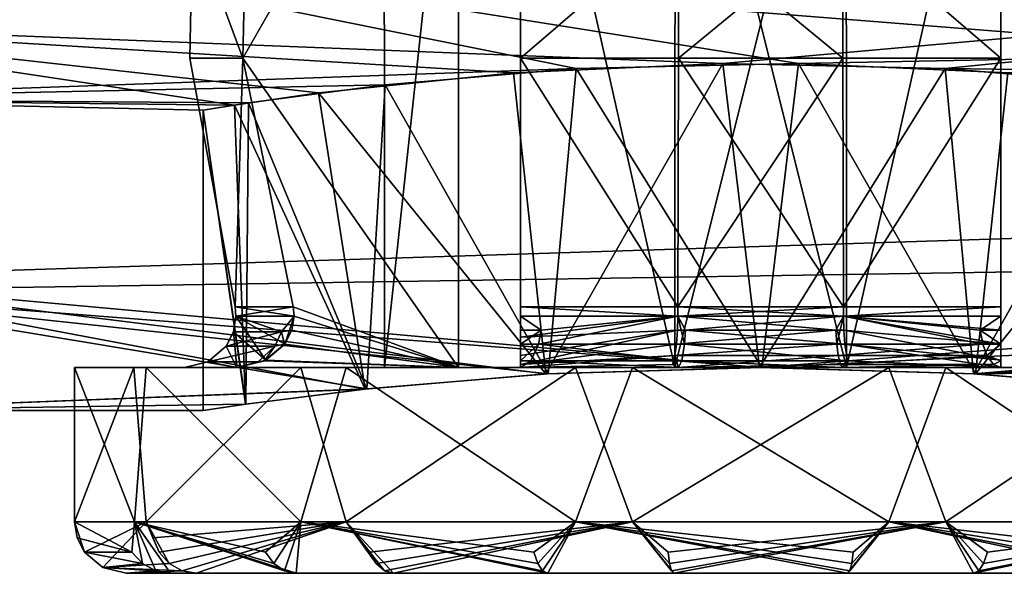
# Model space of a CAD drawing. Extents: x -62 to 87, y -108 to 297.
# Drawn here: x 66 to 72, y -22 to -19 of the extents above; entities that cross this region are included whole.
import ezdxf

# ---------------------------------------------------------------- set-up
doc = ezdxf.new("R2010")
doc.units = 0
doc.header["$MEASUREMENT"] = 0

msp = doc.modelspace()

# ---------------------------------------------------------------- linework, layer by layer
for points in [[(64.229103, -18.0914, -11.1473), (87, -16.507, -13.382), (87, -19.7796, -7.7673)], [(63.781898, -16.7694, -9.9517), (64.534203, -18.99, -4.4311), (85.099998, -17.931, -7.6626)], [(67.797997, -18.405701, 1.4), (67.781097, -19.197399, 1.4), (69.038597, -17, 1.4)], [(67.781097, -19.197399, 1.4), (69.038597, -21, 1.4), (69.038597, -17, 1.4)], [(67.797997, -18.405701, -1.4), (69.038597, -17, -1.4), (67.781097, -19.197399, -1.4)], [(67.781097, -19.197399, -1.4), (69.038597, -17, -1.4), (69.038597, -21, -1.4)], [(69.038597, -17, -1.4), (68.605797, -17, -0.499), (68.606201, -21, -0.4995)], [(68.606201, -21, -0.4995), (68.605797, -17, 0.4989), (68.606201, -21, 0.4995)], [(68.605797, -17, -0.499), (68.605797, -17, 0.4989), (68.606201, -21, -0.4995)], [(68.605797, -17, 0.4989), (69.038597, -17, 1.4), (68.606201, -21, 0.4995)], [(69.038597, -21, -1.4), (69.038597, -17, -1.4), (68.606201, -21, -0.4995)], [(68.606201, -21, 0.4995), (69.038597, -17, 1.4), (69.038597, -21, 1.4)], [(69.400002, -21, 1.7614), (69.400002, -17, 1.7614), (70.300499, -21, 2.1938)], [(69.400002, -17, 1.7614), (70.301003, -17, 2.1942), (70.300499, -21, 2.1938)], [(69.400002, -18.405701, 3.002), (69.400002, -17, 1.7614), (69.400002, -19.197399, 3.0189)], [(69.400002, -19.197399, 3.0189), (69.400002, -17, 1.7614), (69.400002, -21, 1.7614)], [(70.300499, -21, -2.1938), (69.400002, -17, -1.7614), (69.400002, -21, -1.7614)], [(70.301102, -17, -2.1942), (69.400002, -17, -1.7614), (70.300499, -21, -2.1938)], [(69.400002, -19.197399, -3.0189), (69.400002, -17, -1.7614), (69.400002, -18.405701, -3.002)], [(69.400002, -21, -1.7614), (69.400002, -17, -1.7614), (69.400002, -19.197399, -3.0189)], [(70.300499, -21, 2.1938), (71.298897, -17, 2.1942), (71.2995, -21, 2.1938)], [(70.301003, -17, 2.1942), (71.298897, -17, 2.1942), (70.300499, -21, 2.1938)], [(71.2995, -21, -2.1938), (70.301102, -17, -2.1942), (70.300499, -21, -2.1938)], [(71.299004, -17, -2.1942), (70.301102, -17, -2.1942), (71.2995, -21, -2.1938)], [(71.298897, -17, 2.1942), (72.199997, -17, 1.7614), (71.2995, -21, 2.1938)], [(72.199997, -17, -1.7614), (71.299004, -17, -2.1942), (71.2995, -21, -2.1938)], [(71.2995, -21, 2.1938), (72.199997, -17, 1.7614), (72.199997, -21, 1.7614)], [(72.199997, -21, -1.7614), (72.199997, -17, -1.7614), (71.2995, -21, -2.1938)], [(72.199997, -19.197399, 3.0189), (72.199997, -17, 1.7614), (72.199997, -18.405701, 3.002)], [(72.199997, -21, 1.7614), (72.199997, -17, 1.7614), (72.199997, -19.197399, 3.0189)], [(72.199997, -18.405701, -3.002), (72.199997, -17, -1.7614), (72.199997, -19.197399, -3.0189)], [(72.199997, -19.197399, -3.0189), (72.199997, -17, -1.7614), (72.199997, -21, -1.7614)], [(64.339897, -18.4182, 10.5987), (87, -20.214001, 6.554), (87, -17.297001, 12.3441)], [(85.099998, -17.931, -7.6626), (64.534203, -18.99, -4.4311), (70.580002, -19.2286, -3.2425)], [(85.099998, -17.931, -7.6626), (70.580002, -19.2286, -3.2425), (71.875397, -19.257299, -3.0669)], [(85.099998, -17.931, -7.6626), (71.875397, -19.257299, -3.0669), (85.099998, -19.431999, -1.6236)], [(65.037903, -20.4771, -5.6788), (64.229103, -18.0914, -11.1473), (87, -19.7796, -7.7673)], [(64.685204, -19.4354, 1.5878), (64.2509, -18.153799, 7.1198), (69.724602, -19.257299, 3.0669)], [(71.019997, -19.2286, 3.2425), (64.2509, -18.153799, 7.1198), (85.099998, -18.954901, 4.5774)], [(69.724602, -19.257299, 3.0669), (64.2509, -18.153799, 7.1198), (71.019997, -19.2286, 3.2425)], [(64.339897, -18.4182, 10.5987), (65.064201, -20.554899, 5.3904), (87, -20.214001, 6.554)], [(67.781097, -19.197399, 1.4), (67.487602, -18.405701), (67.472198, -19.197399)], [(67.487602, -18.405701), (67.781097, -19.197399, -1.4), (67.472198, -19.197399)], [(67.797997, -18.405701, 1.4), (67.487602, -18.405701), (67.781097, -19.197399, 1.4)], [(67.487602, -18.405701), (67.797997, -18.405701, -1.4), (67.781097, -19.197399, -1.4)], [(70.319901, -18.405701, 3.2772), (69.400002, -18.405701, 3.002), (69.400002, -19.197399, 3.0189)], [(70.319901, -18.405701, 3.2772), (69.400002, -19.197399, 3.0189), (70.320099, -19.197399, 3.2927)], [(69.400002, -19.197399, -3.0189), (70.319901, -18.405701, -3.2772), (70.320099, -19.197399, -3.2927)], [(69.400002, -18.405701, -3.002), (70.319901, -18.405701, -3.2772), (69.400002, -19.197399, -3.0189)], [(71.280098, -18.405701, 3.2772), (70.319901, -18.405701, 3.2772), (70.320099, -19.197399, 3.2927)], [(70.319901, -18.405701, -3.2772), (71.2799, -19.197399, -3.2927), (70.320099, -19.197399, -3.2927)], [(70.319901, -18.405701, -3.2772), (71.280098, -18.405701, -3.2772), (71.2799, -19.197399, -3.2927)], [(71.280098, -18.405701, 3.2772), (70.320099, -19.197399, 3.2927), (71.2799, -19.197399, 3.2927)], [(72.199997, -19.197399, 3.0189), (71.280098, -18.405701, 3.2772), (71.2799, -19.197399, 3.2927)], [(71.280098, -18.405701, -3.2772), (72.199997, -19.197399, -3.0189), (71.2799, -19.197399, -3.2927)], [(72.199997, -18.405701, 3.002), (71.280098, -18.405701, 3.2772), (72.199997, -19.197399, 3.0189)], [(71.280098, -18.405701, -3.2772), (72.199997, -18.405701, -3.002), (72.199997, -19.197399, -3.0189)], [(70.580002, -19.2286, -3.2425), (64.534203, -18.99, -4.4311), (69.359299, -19.281401, -2.9133)], [(64.534203, -18.99, -4.4311), (68.222504, -19.398899, -1.9798), (69.359299, -19.281401, -2.9133)], [(64.534203, -18.99, -4.4311), (67.7332, -19.470301, -1.0758), (68.222504, -19.398899, -1.9798)], [(64.534203, -18.99, -4.4311), (64.685204, -19.4354, 1.5878), (67.7332, -19.470301, -1.0758)], [(72.2407, -19.281401, 2.9133), (71.019997, -19.2286, 3.2425), (85.099998, -18.954901, 4.5774)], [(67.472198, -19.197399), (67.735703, -20.646299), (67.735802, -20.646299, 0.0194)], [(67.781097, -19.197399, 1.4), (67.472198, -19.197399), (67.735802, -20.646299, 0.0194)], [(67.472198, -19.197399), (67.781097, -19.197399, -1.4), (67.735703, -20.646299)], [(67.781097, -19.197399, -1.4), (68.074203, -20.646299, -1.4), (67.735703, -20.646299)], [(67.781097, -19.197399, 1.4), (67.735802, -20.646299, 0.0194), (68.074203, -20.646299, 1.4)], [(67.781097, -19.197399, 1.4), (68.074203, -20.646299, 1.4), (69.038597, -21, 1.4)], [(68.074203, -20.646299, -1.4), (67.781097, -19.197399, -1.4), (69.038597, -21, -1.4)], [(69.359299, -19.281401, -2.9133), (69.5476, -21.0373, -2.999), (70.580002, -19.2286, -3.2425)], [(69.400002, -20.646299, 2.7258), (69.400002, -19.197399, 3.0189), (69.400002, -21, 1.7614)], [(69.400002, -21, -1.7614), (69.400002, -19.197399, -3.0189), (69.400002, -20.646299, -2.7258)], [(69.400002, -19.197399, 3.0189), (69.400002, -20.646299, 2.7258), (70.317398, -20.646299, 3.0257)], [(70.320099, -19.197399, 3.2927), (69.400002, -19.197399, 3.0189), (70.317398, -20.646299, 3.0257)], [(69.400002, -19.197399, -3.0189), (70.317398, -20.646299, -3.0257), (69.400002, -20.646299, -2.7258)], [(69.400002, -19.197399, -3.0189), (70.320099, -19.197399, -3.2927), (70.317398, -20.646299, -3.0257)], [(69.5476, -21.0373, -2.999), (70.793503, -21, -3.25), (70.580002, -19.2286, -3.2425)], [(71.019997, -19.2286, 3.2425), (70.806999, -21, 3.25), (69.724602, -19.257299, 3.0669)], [(70.320099, -19.197399, 3.2927), (70.317398, -20.646299, 3.0257), (71.2826, -20.646299, 3.0257)], [(71.2799, -19.197399, -3.2927), (71.2826, -20.646299, -3.0257), (70.317398, -20.646299, -3.0257)], [(70.320099, -19.197399, -3.2927), (71.2799, -19.197399, -3.2927), (70.317398, -20.646299, -3.0257)], [(71.2799, -19.197399, 3.2927), (70.320099, -19.197399, 3.2927), (71.2826, -20.646299, 3.0257)], [(70.580002, -19.2286, -3.2425), (70.793503, -21, -3.25), (71.875397, -19.257299, -3.0669)], [(72.052902, -21.0373, 2.9988), (70.806999, -21, 3.25), (71.019997, -19.2286, 3.2425)], [(72.2407, -19.281401, 2.9133), (72.052902, -21.0373, 2.9988), (71.019997, -19.2286, 3.2425)], [(72.199997, -19.197399, 3.0189), (71.2799, -19.197399, 3.2927), (71.2826, -20.646299, 3.0257)], [(71.2799, -19.197399, -3.2927), (72.199997, -19.197399, -3.0189), (71.2826, -20.646299, -3.0257)], [(72.199997, -19.197399, 3.0189), (71.2826, -20.646299, 3.0257), (72.199997, -20.646299, 2.7258)], [(72.199997, -19.197399, -3.0189), (72.199997, -20.646299, -2.7258), (71.2826, -20.646299, -3.0257)], [(72.199997, -21, 1.7614), (72.199997, -19.197399, 3.0189), (72.199997, -20.646299, 2.7258)], [(72.199997, -20.646299, -2.7258), (72.199997, -19.197399, -3.0189), (72.199997, -21, -1.7614)], [(68.609901, -19.3517, 2.4012), (64.685204, -19.4354, 1.5878), (69.724602, -19.257299, 3.0669)], [(68.222504, -19.398899, -1.9798), (69.5476, -21.0373, -2.999), (69.359299, -19.281401, -2.9133)], [(69.724602, -19.257299, 3.0669), (69.560402, -21.0366, 3.0043), (68.609901, -19.3517, 2.4012)], [(70.806999, -21, 3.25), (69.560402, -21.0366, 3.0043), (69.724602, -19.257299, 3.0669)], [(70.793503, -21, -3.25), (72.039902, -21.0366, -3.0042), (71.875397, -19.257299, -3.0669)], [(71.875397, -19.257299, -3.0669), (72.990097, -19.3517, -2.4012), (85.099998, -19.431999, -1.6236)], [(71.875397, -19.257299, -3.0669), (72.039902, -21.0366, -3.0042), (72.990097, -19.3517, -2.4012)], [(73.377502, -19.398899, 1.9798), (72.052902, -21.0373, 2.9988), (72.2407, -19.281401, 2.9133)], [(67.813499, -19.4578, 1.282), (64.685204, -19.4354, 1.5878), (68.609901, -19.3517, 2.4012)], [(67.7332, -19.470301, -1.0758), (68.495003, -21.126101, -2.2912), (68.222504, -19.398899, -1.9798)], [(68.609901, -19.3517, 2.4012), (68.504402, -21.125099, 2.3006), (67.813499, -19.4578, 1.282)], [(68.495003, -21.126101, -2.2912), (69.5476, -21.0373, -2.999), (68.222504, -19.398899, -1.9798)], [(69.560402, -21.0366, 3.0043), (68.504402, -21.125099, 2.3006), (68.609901, -19.3517, 2.4012)], [(72.039902, -21.0366, -3.0042), (73.095802, -21.125099, -2.3004), (72.990097, -19.3517, -2.4012)], [(73.105499, -21.1262, 2.2907), (72.052902, -21.0373, 2.9988), (73.377502, -19.398899, 1.9798)], [(67.7332, -19.470301, -1.0758), (64.685204, -19.4354, 1.5878), (67.550003, -19.5)], [(67.550003, -19.5), (64.685204, -19.4354, 1.5878), (67.813499, -19.4578, 1.282)], [(67.813499, -19.4578, 1.282), (67.7985, -21.2134, 1.2463), (67.550003, -19.5)], [(68.504402, -21.125099, 2.3006), (67.7985, -21.2134, 1.2463), (67.813499, -19.4578, 1.282)], [(67.550003, -19.5), (67.795799, -21.2138, -1.2399), (67.7332, -19.470301, -1.0758)], [(67.550003, -21.25), (67.795799, -21.2138, -1.2399), (67.550003, -19.5)], [(67.7985, -21.2134, 1.2463), (67.550003, -21.25), (67.550003, -19.5)], [(67.795799, -21.2138, -1.2399), (68.495003, -21.126101, -2.2912), (67.7332, -19.470301, -1.0758)], [(70.793503, -21, -3.25), (65.037903, -20.4771, -5.6788), (87, -19.7796, -7.7673)], [(70.793503, -21, -3.25), (87, -19.7796, -7.7673), (72.039902, -21.0366, -3.0042)], [(72.039902, -21.0366, -3.0042), (87, -19.7796, -7.7673), (87, -20.8792, -3.9526)], [(65.064201, -20.554899, 5.3904), (70.806999, -21, 3.25), (87, -20.214001, 6.554)], [(70.806999, -21, 3.25), (72.052902, -21.0373, 2.9988), (87, -20.214001, 6.554)], [(72.052902, -21.0373, 2.9988), (73.105499, -21.1262, 2.2907), (87, -20.214001, 6.554)], [(69.5476, -21.0373, -2.999), (65.037903, -20.4771, -5.6788), (70.793503, -21, -3.25)], [(68.495003, -21.126101, -2.2912), (65.037903, -20.4771, -5.6788), (69.5476, -21.0373, -2.999)], [(65.300003, -21.25), (65.037903, -20.4771, -5.6788), (68.495003, -21.126101, -2.2912)], [(65.064201, -20.554899, 5.3904), (68.504402, -21.125099, 2.3006), (69.560402, -21.0366, 3.0043)], [(65.064201, -20.554899, 5.3904), (69.560402, -21.0366, 3.0043), (70.806999, -21, 3.25)], [(65.064201, -20.554899, 5.3904), (65.300003, -21.25), (68.504402, -21.125099, 2.3006)], [(67.735802, -20.646299, 0.0194), (67.735703, -20.646299), (67.740601, -20.700001, 0.0194)], [(67.735703, -20.646299), (68.079597, -20.700001, -1.4), (67.740601, -20.700001, 0.0194)], [(67.735703, -20.646299), (68.074203, -20.646299, -1.4), (68.079597, -20.700001, -1.4)], [(68.074203, -20.646299, 1.4), (67.735802, -20.646299, 0.0194), (67.740601, -20.700001, 0.0194)], [(68.074203, -20.646299, 1.4), (67.740601, -20.700001, 0.0194), (68.079498, -20.700001, 1.4)], [(68.074203, -20.646299, 1.4), (68.079498, -20.700001, 1.4), (69.038597, -21, 1.4)], [(68.074203, -20.646299, -1.4), (69.038597, -21, -1.4), (68.079597, -20.700001, -1.4)], [(69.400002, -20.700001, 2.7204), (69.400002, -20.646299, 2.7258), (69.400002, -21, 1.7614)], [(69.400002, -20.700001, -2.7205), (69.400002, -21, -1.7614), (69.400002, -20.646299, -2.7258)], [(70.317398, -20.700001, 3.0208), (69.400002, -20.646299, 2.7258), (69.400002, -20.700001, 2.7204)], [(70.317398, -20.646299, 3.0257), (69.400002, -20.646299, 2.7258), (70.317398, -20.700001, 3.0208)], [(69.400002, -20.646299, -2.7258), (70.317398, -20.700001, -3.0208), (69.400002, -20.700001, -2.7205)], [(69.400002, -20.646299, -2.7258), (70.317398, -20.646299, -3.0257), (70.317398, -20.700001, -3.0208)], [(71.2826, -20.700001, 3.0208), (70.317398, -20.646299, 3.0257), (70.317398, -20.700001, 3.0208)], [(71.2826, -20.646299, 3.0257), (70.317398, -20.646299, 3.0257), (71.2826, -20.700001, 3.0208)], [(70.317398, -20.700001, -3.0208), (71.2826, -20.646299, -3.0257), (71.2826, -20.700001, -3.0208)], [(70.317398, -20.646299, -3.0257), (71.2826, -20.646299, -3.0257), (70.317398, -20.700001, -3.0208)], [(72.199997, -20.646299, 2.7258), (71.2826, -20.700001, 3.0208), (72.199997, -20.700001, 2.7205)], [(72.199997, -20.646299, 2.7258), (71.2826, -20.646299, 3.0257), (71.2826, -20.700001, 3.0208)], [(71.2826, -20.700001, -3.0208), (72.199997, -20.646299, -2.7258), (72.199997, -20.700001, -2.7204)], [(71.2826, -20.646299, -3.0257), (72.199997, -20.646299, -2.7258), (71.2826, -20.700001, -3.0208)], [(72.199997, -21, 1.7614), (72.199997, -20.646299, 2.7258), (72.199997, -20.700001, 2.7205)], [(72.199997, -20.646299, -2.7258), (72.199997, -21, -1.7614), (72.199997, -20.700001, -2.7204)], [(67.915398, -20.958, 1.3999), (67.740601, -20.700001, 0.0194), (67.7257, -20.792601, 0.0195)], [(67.740601, -20.700001, 0.0194), (68.005501, -20.7927, -1.2811), (67.7257, -20.792601, 0.0195)], [(68.0252, -20.863199, 1.3999), (67.740601, -20.700001, 0.0194), (67.915398, -20.958, 1.3999)], [(68.079498, -20.700001, 1.4), (67.740601, -20.700001, 0.0194), (68.0252, -20.863199, 1.3999)], [(68.079597, -20.700001, -1.4), (68.005501, -20.7927, -1.2811), (67.740601, -20.700001, 0.0194)], [(68.066299, -20.783199, -1.4), (68.005501, -20.7927, -1.2811), (68.079597, -20.700001, -1.4)], [(68.066498, -20.7819, 1.3999), (68.079498, -20.700001, 1.4), (68.0252, -20.863199, 1.3999)], [(68.079597, -20.700001, -1.4), (69.038597, -21, -1.4), (68.066299, -20.783199, -1.4)], [(68.079498, -20.700001, 1.4), (68.066498, -20.7819, 1.3999), (69.038597, -21, 1.4)], [(69.400002, -20.783199, 2.7337), (69.520103, -20.7833, 2.7919), (69.400002, -20.700001, 2.7204)], [(69.400002, -20.700001, 2.7204), (69.520103, -20.7833, 2.7919), (70.317398, -20.700001, 3.0208)], [(69.400002, -20.783199, 2.7337), (69.400002, -20.700001, 2.7204), (69.400002, -21, 1.7614)], [(69.400002, -20.700001, -2.7205), (70.317398, -20.700001, -3.0208), (69.400002, -20.8241, -2.7507)], [(70.317398, -20.700001, -3.0208), (70.315498, -20.7833, -3.0328), (69.400002, -20.8241, -2.7507)], [(69.400002, -20.8241, -2.7507), (69.400002, -21, -1.7614), (69.400002, -20.700001, -2.7205)], [(70.317398, -20.700001, 3.0208), (69.5047, -20.864, 2.8255), (70.356201, -20.864, 3.0764)], [(70.317398, -20.700001, 3.0208), (69.520103, -20.7833, 2.7919), (69.5047, -20.864, 2.8255)], [(70.317398, -20.700001, -3.0208), (71.238503, -20.7833, -3.0398), (70.315498, -20.7833, -3.0328)], [(70.317398, -20.700001, 3.0208), (70.361504, -20.7833, 3.0398), (71.2826, -20.700001, 3.0208)], [(70.356201, -20.864, 3.0764), (70.361504, -20.7833, 3.0398), (70.317398, -20.700001, 3.0208)], [(71.2826, -20.700001, -3.0208), (71.238503, -20.7833, -3.0398), (70.317398, -20.700001, -3.0208)], [(71.2826, -20.700001, 3.0208), (70.361504, -20.7833, 3.0398), (71.2845, -20.7833, 3.0328)], [(71.243797, -20.864, -3.0764), (71.238503, -20.7833, -3.0398), (71.2826, -20.700001, -3.0208)], [(71.2826, -20.700001, -3.0208), (72.095299, -20.864, -2.8255), (71.243797, -20.864, -3.0764)], [(72.199898, -20.7819, 2.7335), (71.2826, -20.700001, 3.0208), (72.199898, -20.863199, 2.7748)], [(72.199997, -20.700001, 2.7205), (71.2826, -20.700001, 3.0208), (72.199898, -20.7819, 2.7335)], [(71.2826, -20.700001, 3.0208), (71.2845, -20.7833, 3.0328), (72.199898, -20.863199, 2.7748)], [(72.199997, -20.700001, -2.7204), (72.079903, -20.7833, -2.7919), (71.2826, -20.700001, -3.0208)], [(71.2826, -20.700001, -3.0208), (72.079903, -20.7833, -2.7919), (72.095299, -20.864, -2.8255)], [(72.199997, -20.783199, -2.7337), (72.079903, -20.7833, -2.7919), (72.199997, -20.700001, -2.7204)], [(72.199997, -21, 1.7614), (72.199997, -20.700001, 2.7205), (72.199898, -20.7819, 2.7335)], [(72.199997, -20.700001, -2.7204), (72.199997, -21, -1.7614), (72.199997, -20.783199, -2.7337)], [(67.746201, -21, 1.4), (67.7257, -20.792601, 0.0195), (67.683197, -20.876301, 0.0198)], [(67.7257, -20.792601, 0.0195), (68.005501, -20.7927, -1.2811), (67.683197, -20.876301, 0.0198)], [(67.683197, -20.876301, 0.0198), (68.005501, -20.7927, -1.2811), (67.966797, -20.8764, -1.2989)], [(67.915398, -20.958, 1.3999), (67.7257, -20.792601, 0.0195), (67.746201, -21, 1.4)], [(67.966797, -20.8764, -1.2989), (68.005501, -20.7927, -1.2811), (68.024803, -20.863899, -1.4)], [(68.024803, -20.863899, -1.4), (68.005501, -20.7927, -1.2811), (68.066299, -20.783199, -1.4)], [(68.066299, -20.783199, -1.4), (69.038597, -21, -1.4), (68.024803, -20.863899, -1.4)], [(68.066498, -20.7819, 1.3999), (68.0252, -20.863199, 1.3999), (69.038597, -21, 1.4)], [(69.400002, -20.863899, 2.7752), (69.520103, -20.7833, 2.7919), (69.400002, -20.783199, 2.7337)], [(69.400002, -20.863899, 2.7752), (69.400002, -20.783199, 2.7337), (69.400002, -21, 1.7614)], [(69.5047, -20.864, 2.8255), (69.520103, -20.7833, 2.7919), (69.400002, -20.863899, 2.7752)], [(69.400002, -20.8241, -2.7507), (70.315498, -20.7833, -3.0328), (69.400002, -20.929399, -2.8398)], [(69.400002, -20.929399, -2.8398), (70.315498, -20.7833, -3.0328), (69.400002, -20.982401, -2.9396)], [(69.400002, -20.982401, -2.9396), (70.315498, -20.7833, -3.0328), (70.3097, -20.864, -3.0693)], [(69.400002, -20.929399, -2.8398), (69.400002, -21, -1.7614), (69.400002, -20.8241, -2.7507)], [(70.315498, -20.7833, -3.0328), (71.238503, -20.7833, -3.0398), (70.3097, -20.864, -3.0693)], [(70.3097, -20.864, -3.0693), (71.238503, -20.7833, -3.0398), (71.243797, -20.864, -3.0764)], [(71.290298, -20.864, 3.0693), (70.361504, -20.7833, 3.0398), (70.356201, -20.864, 3.0764)], [(71.2845, -20.7833, 3.0328), (70.361504, -20.7833, 3.0398), (71.290298, -20.864, 3.0693)], [(72.199898, -20.863199, 2.7748), (71.2845, -20.7833, 3.0328), (72.199898, -20.958, 2.8846)], [(72.199898, -20.958, 2.8846), (71.2845, -20.7833, 3.0328), (71.290298, -20.864, 3.0693)], [(72.199997, -20.863899, -2.7752), (72.079903, -20.7833, -2.7919), (72.199997, -20.783199, -2.7337)], [(72.095299, -20.864, -2.8255), (72.079903, -20.7833, -2.7919), (72.199997, -20.863899, -2.7752)], [(72.199997, -21, 1.7614), (72.199898, -20.7819, 2.7335), (72.199898, -20.863199, 2.7748)], [(72.199997, -20.783199, -2.7337), (72.199997, -21, -1.7614), (72.199997, -20.863899, -2.7752)], [(67.746201, -21, 1.4), (67.683197, -20.876301, 0.0198), (67.576698, -20.9671, 0.0205)], [(67.683197, -20.876301, 0.0198), (67.966797, -20.8764, -1.2989), (67.576698, -20.9671, 0.0205)], [(67.576698, -20.9671, 0.0205), (67.966797, -20.8764, -1.2989), (67.870003, -20.9673, -1.3432)], [(67.870003, -20.9673, -1.3432), (67.966797, -20.8764, -1.2989), (67.907898, -20.961901, -1.4)], [(67.907898, -20.961901, -1.4), (67.966797, -20.8764, -1.2989), (68.024803, -20.863899, -1.4)], [(68.024803, -20.863899, -1.4), (69.038597, -21, -1.4), (67.907898, -20.961901, -1.4)], [(68.0252, -20.863199, 1.3999), (67.915398, -20.958, 1.3999), (69.038597, -21, 1.4)], [(69.400002, -20.961901, 2.8921), (69.5047, -20.864, 2.8255), (69.400002, -20.863899, 2.7752)], [(69.400002, -21, 1.7614), (69.400002, -20.961901, 2.8921), (69.400002, -20.863899, 2.7752)], [(69.460999, -20.961901, 2.9208), (69.5047, -20.864, 2.8255), (69.400002, -20.961901, 2.8921)], [(69.400002, -20.982401, -2.9396), (70.3097, -20.864, -3.0693), (70.300499, -20.929399, -3.1265)], [(70.341202, -20.961901, 3.1802), (69.5047, -20.864, 2.8255), (69.460999, -20.961901, 2.9208)], [(70.356201, -20.864, 3.0764), (69.5047, -20.864, 2.8255), (70.341202, -20.961901, 3.1802)], [(70.300499, -20.929399, -3.1265), (71.243797, -20.864, -3.0764), (71.252098, -20.929399, -3.1337)], [(70.3097, -20.864, -3.0693), (71.243797, -20.864, -3.0764), (70.300499, -20.929399, -3.1265)], [(71.3069, -20.961901, 3.1729), (70.356201, -20.864, 3.0764), (70.341202, -20.961901, 3.1802)], [(71.290298, -20.864, 3.0693), (70.356201, -20.864, 3.0764), (71.3069, -20.961901, 3.1729)], [(71.243797, -20.864, -3.0764), (72.095299, -20.864, -2.8255), (71.252098, -20.929399, -3.1337)], [(71.252098, -20.929399, -3.1337), (72.095299, -20.864, -2.8255), (72.1194, -20.929399, -2.8781)], [(72.199898, -20.958, 2.8846), (71.290298, -20.864, 3.0693), (72.199997, -21, 3.0538)], [(72.199997, -21, 3.0538), (71.290298, -20.864, 3.0693), (71.3069, -20.961901, 3.1729)], [(73.095802, -21.125099, -2.3004), (72.039902, -21.0366, -3.0042), (87, -20.8792, -3.9526)], [(72.1194, -20.929399, -2.8781), (72.095299, -20.864, -2.8255), (72.199997, -20.863899, -2.7752)], [(72.199997, -20.961901, -2.8921), (72.1194, -20.929399, -2.8781), (72.199997, -20.863899, -2.7752)], [(72.199898, -20.863199, 2.7748), (72.199898, -20.958, 2.8846), (72.199997, -21, 1.7614)], [(72.199997, -20.863899, -2.7752), (72.199997, -21, -1.7614), (72.199997, -20.961901, -2.8921)], [(69.400002, -20.982401, -2.9396), (70.300499, -20.929399, -3.1265), (69.400002, -21, -3.0538)], [(69.400002, -21, -3.0538), (70.300499, -20.929399, -3.1265), (70.286301, -20.981701, -3.2154)], [(69.400002, -20.982401, -2.9396), (69.400002, -21, -1.7614), (69.400002, -20.929399, -2.8398)], [(70.286301, -20.981701, -3.2154), (70.300499, -20.929399, -3.1265), (70.320297, -21, -3.3248)], [(70.300499, -20.929399, -3.1265), (71.252098, -20.929399, -3.1337), (70.320297, -21, -3.3248)], [(70.320297, -21, -3.3248), (71.252098, -20.929399, -3.1337), (71.2649, -20.981701, -3.2228)], [(71.252098, -20.929399, -3.1337), (72.1194, -20.929399, -2.8781), (71.2649, -20.981701, -3.2228)], [(71.2649, -20.981701, -3.2228), (72.1194, -20.929399, -2.8781), (72.156998, -20.981701, -2.96)], [(72.156998, -20.981701, -2.96), (72.1194, -20.929399, -2.8781), (72.199997, -20.961901, -2.8921)], [(67.144798, -21, 1.6246), (67.440598, -21, 0.0213), (66.800003, -21)], [(66.800003, -21), (67.746201, -21, -1.4), (67.217697, -21, -1.7794)], [(67.440598, -21, 0.0213), (67.746201, -21, -1.4), (66.800003, -21)], [(66.800003, -21), (67.148499, -21.9, -1.6329), (66.800003, -21.9, -0.0184)], [(66.800003, -21), (66.800003, -21.9, -0.0184), (66.800003, -21.9)], [(66.800003, -21), (67.217697, -21, -1.7794), (67.148499, -21.9, -1.6329)], [(67.144798, -21, 1.6246), (66.800003, -21), (66.800003, -21.9)], [(67.144798, -21, 1.6246), (66.800003, -21.9), (67.217697, -21.9, 1.7795)], [(68.119698, -21, 2.9691), (67.746201, -21, 1.4), (67.144798, -21, 1.6246)], [(67.746201, -21, 1.4), (67.440598, -21, 0.0213), (67.144798, -21, 1.6246)], [(68.119698, -21, 2.9691), (67.144798, -21, 1.6246), (67.217697, -21.9, 1.7795)], [(67.217697, -21, -1.7794), (68.119499, -21.9, -2.969), (67.148499, -21.9, -1.6329)], [(67.746201, -21, -1.4), (68.3834, -21, -3.1872), (67.217697, -21, -1.7794)], [(67.217697, -21, -1.7794), (68.3834, -21, -3.1872), (68.119499, -21.9, -2.969)], [(68.119698, -21, 2.9691), (67.217697, -21.9, 1.7795), (68.3834, -21.9, 3.1872)], [(67.746201, -21, 1.4), (67.576698, -20.9671, 0.0205), (67.440598, -21, 0.0213)], [(67.576698, -20.9671, 0.0205), (67.746201, -21, -1.4), (67.440598, -21, 0.0213)], [(67.576698, -20.9671, 0.0205), (67.870003, -20.9673, -1.3432), (67.746201, -21, -1.4)], [(67.915398, -20.958, 1.3999), (67.746201, -21, 1.4), (69.038597, -21, 1.4)], [(67.746201, -21, -1.4), (67.870003, -20.9673, -1.3432), (67.907898, -20.961901, -1.4)], [(67.907898, -20.961901, -1.4), (69.038597, -21, -1.4), (67.746201, -21, -1.4)], [(68.119698, -21, 2.9691), (69.038597, -21, 1.4), (67.746201, -21, 1.4)], [(69.038597, -21, -1.4), (68.3834, -21, -3.1872), (67.746201, -21, -1.4)], [(68.3834, -21, -3.1872), (69.720299, -21.9, -3.8513), (68.119499, -21.9, -2.969)], [(69.720398, -21, 3.8514), (69.400002, -21, 3.0538), (68.119698, -21, 2.9691)], [(69.400002, -21, 3.0538), (69.400002, -21, 1.7614), (68.119698, -21, 2.9691)], [(68.119698, -21, 2.9691), (69.400002, -21, 1.7614), (69.038597, -21, 1.4)], [(69.720398, -21, 3.8514), (68.119698, -21, 2.9691), (68.3834, -21.9, 3.1872)], [(69.400002, -21, -1.7614), (68.3834, -21, -3.1872), (69.038597, -21, -1.4)], [(69.400002, -21, -1.7614), (69.400002, -21, -3.0538), (68.3834, -21, -3.1872)], [(69.400002, -21, -3.0538), (70.053596, -21, -3.9295), (68.3834, -21, -3.1872)], [(68.3834, -21, -3.1872), (70.053596, -21, -3.9295), (69.720299, -21.9, -3.8513)], [(69.720398, -21, 3.8514), (68.3834, -21.9, 3.1872), (70.053703, -21.9, 3.9295)], [(70.300499, -21, 2.1938), (68.606201, -21, 0.4995), (69.400002, -21, 1.7614)], [(69.400002, -21, 1.7614), (68.606201, -21, 0.4995), (69.038597, -21, 1.4)], [(68.606201, -21, 0.4995), (72.790398, -21, 1.049), (68.606201, -21, -0.4995)], [(70.300499, -21, 2.1938), (72.790398, -21, 1.049), (68.606201, -21, 0.4995)], [(68.606201, -21, -0.4995), (70.300499, -21, -2.1938), (69.038597, -21, -1.4)], [(68.606201, -21, -0.4995), (73.010902, -21, -0.4173), (70.300499, -21, -2.1938)], [(72.790398, -21, 1.049), (73.010902, -21, -0.4173), (68.606201, -21, -0.4995)], [(69.038597, -21, -1.4), (70.300499, -21, -2.1938), (69.400002, -21, -1.7614)], [(70.320297, -21, 3.3248), (69.460999, -20.961901, 2.9208), (69.400002, -21, 3.0538)], [(69.400002, -21, 3.0538), (69.460999, -20.961901, 2.9208), (69.400002, -20.961901, 2.8921)], [(69.400002, -21, 1.7614), (69.400002, -21, 3.0538), (69.400002, -20.961901, 2.8921)], [(69.400002, -21, -3.0538), (70.286301, -20.981701, -3.2154), (70.320297, -21, -3.3248)], [(69.400002, -21, -3.0538), (69.400002, -21, -1.7614), (69.400002, -20.982401, -2.9396)], [(69.720398, -21, 3.8514), (70.320297, -21, 3.3248), (69.400002, -21, 3.0538)], [(70.320297, -21, -3.3248), (70.053596, -21, -3.9295), (69.400002, -21, -3.0538)], [(70.341202, -20.961901, 3.1802), (69.460999, -20.961901, 2.9208), (70.320297, -21, 3.3248)], [(70.053596, -21, -3.9295), (71.546303, -21.9, -3.9295), (69.720299, -21.9, -3.8513)], [(69.720398, -21, 3.8514), (71.546402, -21, 3.9295), (70.320297, -21, 3.3248)], [(71.546402, -21, 3.9295), (69.720398, -21, 3.8514), (70.053703, -21.9, 3.9295)], [(70.320297, -21, -3.3248), (71.279701, -21, -3.3248), (70.053596, -21, -3.9295)], [(71.279701, -21, -3.3248), (71.879601, -21, -3.8514), (70.053596, -21, -3.9295)], [(70.053596, -21, -3.9295), (71.879601, -21, -3.8514), (71.546303, -21.9, -3.9295)], [(71.546402, -21, 3.9295), (70.053703, -21.9, 3.9295), (71.8797, -21.9, 3.8513)], [(71.2995, -21, 2.1938), (72.790398, -21, 1.049), (70.300499, -21, 2.1938)], [(73.010902, -21, -0.4173), (71.2995, -21, -2.1938), (70.300499, -21, -2.1938)], [(71.279701, -21, 3.3248), (70.341202, -20.961901, 3.1802), (70.320297, -21, 3.3248)], [(70.320297, -21, -3.3248), (71.2649, -20.981701, -3.2228), (71.279701, -21, -3.3248)], [(71.546402, -21, 3.9295), (71.279701, -21, 3.3248), (70.320297, -21, 3.3248)], [(71.3069, -20.961901, 3.1729), (70.341202, -20.961901, 3.1802), (71.279701, -21, 3.3248)], [(71.2649, -20.981701, -3.2228), (72.156998, -20.981701, -2.96), (71.279701, -21, -3.3248)], [(72.199997, -21, 3.0538), (71.3069, -20.961901, 3.1729), (71.279701, -21, 3.3248)], [(71.279701, -21, -3.3248), (72.156998, -20.981701, -2.96), (72.199997, -21, -3.0538)], [(71.546402, -21, 3.9295), (72.199997, -21, 3.0538), (71.279701, -21, 3.3248)], [(72.199997, -21, -3.0538), (71.879601, -21, -3.8514), (71.279701, -21, -3.3248)], [(72.199997, -21, 1.7614), (72.790398, -21, 1.049), (71.2995, -21, 2.1938)], [(73.010902, -21, -0.4173), (72.199997, -21, -1.7614), (71.2995, -21, -2.1938)], [(71.879601, -21, -3.8514), (73.216599, -21.9, -3.1872), (71.546303, -21.9, -3.9295)], [(71.546402, -21, 3.9295), (73.216599, -21, 3.1872), (72.199997, -21, 3.0538)], [(73.216599, -21, 3.1872), (71.546402, -21, 3.9295), (71.8797, -21.9, 3.8513)], [(72.199997, -21, -3.0538), (73.480301, -21, -2.9691), (71.879601, -21, -3.8514)], [(71.879601, -21, -3.8514), (73.480301, -21, -2.9691), (73.216599, -21.9, -3.1872)], [(73.216599, -21, 3.1872), (71.8797, -21.9, 3.8513), (73.480499, -21.9, 2.969)], [(72.199997, -21, -3.0538), (72.156998, -20.981701, -2.96), (72.199997, -20.961901, -2.8921)], [(72.199898, -20.958, 2.8846), (72.199997, -21, 3.0538), (72.199997, -21, 1.7614)], [(72.199997, -20.961901, -2.8921), (72.199997, -21, -1.7614), (72.199997, -21, -3.0538)], [(73.216599, -21, 3.1872), (72.199997, -21, 1.7614), (72.199997, -21, 3.0538)], [(73.216599, -21, 3.1872), (72.561401, -21, 1.4), (72.199997, -21, 1.7614)], [(72.561401, -21, 1.4), (72.790398, -21, 1.049), (72.199997, -21, 1.7614)], [(73.010902, -21, -0.4173), (72.561401, -21, -1.4), (72.199997, -21, -1.7614)], [(72.561401, -21, -1.4), (73.480301, -21, -2.9691), (72.199997, -21, -1.7614)], [(72.199997, -21, -1.7614), (73.480301, -21, -2.9691), (72.199997, -21, -3.0538)], [(68.504402, -21.125099, 2.3006), (65.300003, -21.25), (67.7985, -21.2134, 1.2463)], [(65.300003, -21.25), (68.495003, -21.126101, -2.2912), (67.795799, -21.2138, -1.2399)], [(67.7985, -21.2134, 1.2463), (65.300003, -21.25), (67.550003, -21.25)], [(65.300003, -21.25), (67.795799, -21.2138, -1.2399), (67.550003, -21.25)], [(67.134201, -22.076401, -1.4515), (66.815002, -21.992599, -0.0183), (66.800003, -21.9, -0.0184)], [(67.134201, -22.076401, -1.4515), (66.800003, -21.9, -0.0184), (67.148499, -21.9, -1.6329)], [(66.815002, -21.992599, -0.0183), (66.800003, -21.9), (66.800003, -21.9, -0.0184)], [(66.857399, -22.0763, -0.0181), (67.217697, -21.9, 1.7795), (66.800003, -21.9)], [(66.857399, -22.0763, -0.0181), (66.800003, -21.9), (66.815002, -21.992599, -0.0183)], [(66.963997, -22.167101, -0.0177), (67.217697, -21.9, 1.7795), (66.857399, -22.0763, -0.0181)], [(67.352303, -22.1427, 1.7719), (67.217697, -21.9, 1.7795), (66.963997, -22.167101, -0.0177)], [(67.1959, -22.1427, -1.4271), (67.134201, -22.076401, -1.4515), (67.148499, -21.9, -1.6329)], [(68.0914, -22.200001, -2.5205), (67.359901, -22.200001, -1.3622), (67.148499, -21.9, -1.6329)], [(67.273697, -22.185301, -1.3963), (67.148499, -21.9, -1.6329), (67.359901, -22.200001, -1.3622)], [(67.273697, -22.185301, -1.3963), (67.1959, -22.1427, -1.4271), (67.148499, -21.9, -1.6329)], [(67.913696, -22.076401, -2.6859), (67.148499, -21.9, -1.6329), (68.119499, -21.9, -2.969)], [(67.962196, -22.1427, -2.6407), (67.148499, -21.9, -1.6329), (67.913696, -22.076401, -2.6859)], [(68.023499, -22.185301, -2.5837), (67.148499, -21.9, -1.6329), (67.962196, -22.1427, -2.6407)], [(68.023499, -22.185301, -2.5837), (68.0914, -22.200001, -2.5205), (67.148499, -21.9, -1.6329)], [(67.255402, -21.992701, 1.8217), (68.3834, -21.9, 3.1872), (67.217697, -21.9, 1.7795)], [(67.293297, -22.076401, 1.8023), (67.255402, -21.992701, 1.8217), (67.217697, -21.9, 1.7795)], [(67.352303, -22.1427, 1.7719), (67.293297, -22.076401, 1.8023), (67.217697, -21.9, 1.7795)], [(67.293297, -22.076401, 1.8023), (68.3834, -21.9, 3.1872), (67.255402, -21.992701, 1.8217)], [(67.352303, -22.1427, 1.7719), (68.3834, -21.9, 3.1872), (67.293297, -22.076401, 1.8023)], [(67.426697, -22.185301, 1.7337), (68.3834, -21.9, 3.1872), (67.352303, -22.1427, 1.7719)], [(67.426697, -22.185301, 1.7337), (67.5093, -22.200001, 1.6913), (68.3834, -21.9, 3.1872)], [(67.5093, -22.200001, 1.6913), (68.660301, -22.200001, 3.0183), (68.3834, -21.9, 3.1872)], [(67.962196, -22.1427, -2.6407), (67.913696, -22.076401, -2.6859), (68.119499, -21.9, -2.969)], [(68.023499, -22.185301, -2.5837), (67.962196, -22.1427, -2.6407), (68.119499, -21.9, -2.969)], [(68.023499, -22.185301, -2.5837), (68.119499, -21.9, -2.969), (68.0914, -22.200001, -2.5205)], [(69.559097, -22.200001, -3.4857), (68.0914, -22.200001, -2.5205), (68.119499, -21.9, -2.969)], [(69.477699, -22.076401, -3.7143), (68.119499, -21.9, -2.969), (69.720299, -21.9, -3.8513)], [(69.5, -22.1427, -3.6519), (68.119499, -21.9, -2.969), (69.477699, -22.076401, -3.7143)], [(69.528, -22.185301, -3.573), (68.119499, -21.9, -2.969), (69.5, -22.1427, -3.6519)], [(69.528, -22.185301, -3.573), (69.559097, -22.200001, -3.4857), (68.119499, -21.9, -2.969)], [(68.519798, -22.076401, 3.2164), (70.053703, -21.9, 3.9295), (68.3834, -21.9, 3.1872)], [(68.558098, -22.1427, 3.1623), (68.519798, -22.076401, 3.2164), (68.3834, -21.9, 3.1872)], [(68.606499, -22.185301, 3.094), (68.3834, -21.9, 3.1872), (68.660301, -22.200001, 3.0183)], [(68.606499, -22.185301, 3.094), (68.558098, -22.1427, 3.1623), (68.3834, -21.9, 3.1872)], [(68.558098, -22.1427, 3.1623), (70.053703, -21.9, 3.9295), (68.519798, -22.076401, 3.2164)], [(68.606499, -22.185301, 3.094), (70.053703, -21.9, 3.9295), (68.558098, -22.1427, 3.1623)], [(68.606499, -22.185301, 3.094), (68.660301, -22.200001, 3.0183), (70.053703, -21.9, 3.9295)], [(68.660301, -22.200001, 3.0183), (70.293404, -22.200001, 3.665), (70.053703, -21.9, 3.9295)], [(69.5, -22.1427, -3.6519), (69.477699, -22.076401, -3.7143), (69.720299, -21.9, -3.8513)], [(69.528, -22.185301, -3.573), (69.5, -22.1427, -3.6519), (69.720299, -21.9, -3.8513)], [(69.528, -22.185301, -3.573), (69.720299, -21.9, -3.8513), (69.559097, -22.200001, -3.4857)], [(71.306602, -22.200001, -3.665), (69.559097, -22.200001, -3.4857), (69.720299, -21.9, -3.8513)], [(71.339798, -22.076401, -3.9056), (69.720299, -21.9, -3.8513), (71.546303, -21.9, -3.9295)], [(71.330704, -22.1427, -3.8399), (69.720299, -21.9, -3.8513), (71.339798, -22.076401, -3.9056)], [(71.319298, -22.185301, -3.757), (71.306602, -22.200001, -3.665), (69.720299, -21.9, -3.8513)], [(71.319298, -22.185301, -3.757), (69.720299, -21.9, -3.8513), (71.330704, -22.1427, -3.8399)], [(70.260201, -22.076401, 3.9056), (71.8797, -21.9, 3.8513), (70.053703, -21.9, 3.9295)], [(70.269302, -22.1427, 3.8399), (70.260201, -22.076401, 3.9056), (70.053703, -21.9, 3.9295)], [(70.280701, -22.185301, 3.757), (70.053703, -21.9, 3.9295), (70.293404, -22.200001, 3.665)], [(70.280701, -22.185301, 3.757), (70.269302, -22.1427, 3.8399), (70.053703, -21.9, 3.9295)], [(70.269302, -22.1427, 3.8399), (71.8797, -21.9, 3.8513), (70.260201, -22.076401, 3.9056)], [(70.280701, -22.185301, 3.757), (71.8797, -21.9, 3.8513), (70.269302, -22.1427, 3.8399)], [(70.280701, -22.185301, 3.757), (70.293404, -22.200001, 3.665), (71.8797, -21.9, 3.8513)], [(70.293404, -22.200001, 3.665), (72.040901, -22.200001, 3.4857), (71.8797, -21.9, 3.8513)], [(72.939697, -22.200001, -3.0183), (71.306602, -22.200001, -3.665), (71.546303, -21.9, -3.9295)], [(71.319298, -22.185301, -3.757), (71.546303, -21.9, -3.9295), (71.306602, -22.200001, -3.665)], [(71.319298, -22.185301, -3.757), (71.330704, -22.1427, -3.8399), (71.546303, -21.9, -3.9295)], [(71.330704, -22.1427, -3.8399), (71.339798, -22.076401, -3.9056), (71.546303, -21.9, -3.9295)], [(73.0802, -22.076401, -3.2164), (71.546303, -21.9, -3.9295), (73.216599, -21.9, -3.1872)], [(73.041901, -22.1427, -3.1623), (71.546303, -21.9, -3.9295), (73.0802, -22.076401, -3.2164)], [(72.9935, -22.185301, -3.094), (72.939697, -22.200001, -3.0183), (71.546303, -21.9, -3.9295)], [(72.9935, -22.185301, -3.094), (71.546303, -21.9, -3.9295), (73.041901, -22.1427, -3.1623)], [(72.122299, -22.076401, 3.7143), (73.480499, -21.9, 2.969), (71.8797, -21.9, 3.8513)], [(72.099998, -22.1427, 3.6519), (72.122299, -22.076401, 3.7143), (71.8797, -21.9, 3.8513)], [(72.071999, -22.185301, 3.573), (71.8797, -21.9, 3.8513), (72.040901, -22.200001, 3.4857)], [(72.071999, -22.185301, 3.573), (72.099998, -22.1427, 3.6519), (71.8797, -21.9, 3.8513)], [(72.040901, -22.200001, 3.4857), (73.508598, -22.200001, 2.5205), (73.480499, -21.9, 2.969)], [(72.071999, -22.185301, 3.573), (72.040901, -22.200001, 3.4857), (73.480499, -21.9, 2.969)], [(72.071999, -22.185301, 3.573), (73.480499, -21.9, 2.969), (72.099998, -22.1427, 3.6519)], [(72.099998, -22.1427, 3.6519), (73.480499, -21.9, 2.969), (72.122299, -22.076401, 3.7143)], [(67.134201, -22.076401, -1.4515), (66.857399, -22.0763, -0.0181), (66.815002, -21.992599, -0.0183)], [(67.1959, -22.1427, -1.4271), (66.963997, -22.167101, -0.0177), (66.857399, -22.0763, -0.0181)], [(67.1959, -22.1427, -1.4271), (66.857399, -22.0763, -0.0181), (67.134201, -22.076401, -1.4515)], [(67.273697, -22.185301, -1.3963), (66.963997, -22.167101, -0.0177), (67.1959, -22.1427, -1.4271)], [(67.426697, -22.185301, 1.7337), (67.352303, -22.1427, 1.7719), (66.963997, -22.167101, -0.0177)], [(67.273697, -22.185301, -1.3963), (67.099998, -22.200001, -0.017), (66.963997, -22.167101, -0.0177)], [(67.426697, -22.185301, 1.7337), (66.963997, -22.167101, -0.0177), (67.099998, -22.200001, -0.017)], [(67.273697, -22.185301, -1.3963), (67.359901, -22.200001, -1.3622), (67.099998, -22.200001, -0.017)], [(67.426697, -22.185301, 1.7337), (67.099998, -22.200001, -0.017), (67.5093, -22.200001, 1.6913)], [(67.359901, -22.200001, -1.3622), (67.5093, -22.200001, 1.6913), (67.099998, -22.200001, -0.017)], [(68.0914, -22.200001, -2.5205), (67.5093, -22.200001, 1.6913), (67.359901, -22.200001, -1.3622)], [(68.0914, -22.200001, -2.5205), (68.660301, -22.200001, 3.0183), (67.5093, -22.200001, 1.6913)], [(71.306602, -22.200001, -3.665), (68.0914, -22.200001, -2.5205), (69.559097, -22.200001, -3.4857)], [(71.306602, -22.200001, -3.665), (68.660301, -22.200001, 3.0183), (68.0914, -22.200001, -2.5205)], [(72.939697, -22.200001, -3.0183), (70.293404, -22.200001, 3.665), (68.660301, -22.200001, 3.0183)], [(72.939697, -22.200001, -3.0183), (68.660301, -22.200001, 3.0183), (71.306602, -22.200001, -3.665)], [(73.508598, -22.200001, 2.5205), (72.040901, -22.200001, 3.4857), (70.293404, -22.200001, 3.665)], [(72.939697, -22.200001, -3.0183), (73.508598, -22.200001, 2.5205), (70.293404, -22.200001, 3.665)]]:
    msp.add_3dface(points)

doc.saveas('drawing.dxf')
